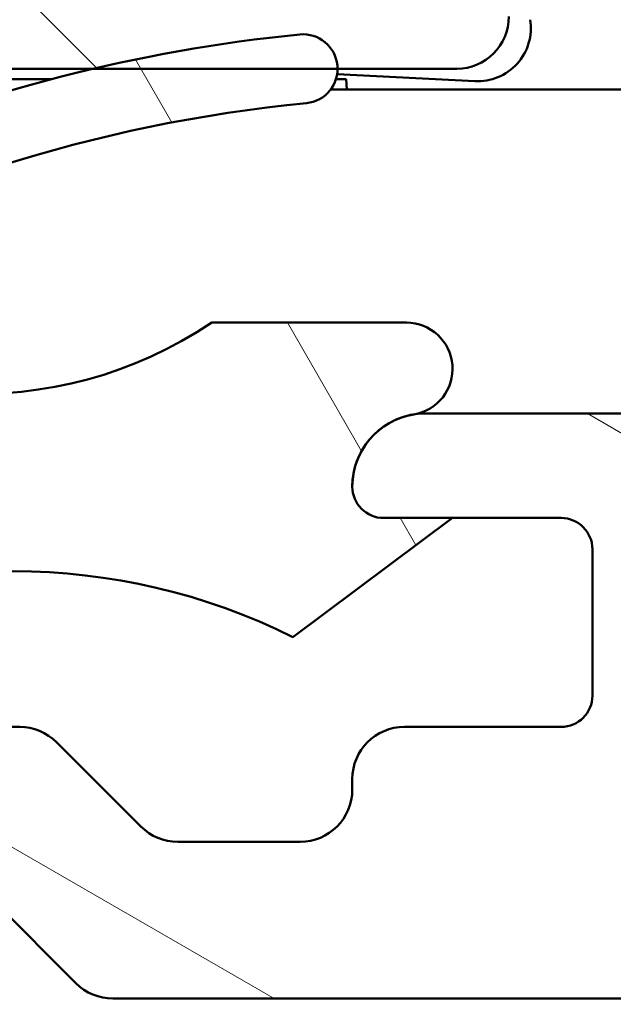
# Model space of a CAD drawing. Units: millimetres. Extents: x 13 to 821, y 10 to 287.
# Drawn here: x 702 to 705, y 44 to 49 of the extents above; entities that cross this region are included whole.
import ezdxf

# ---------------------------------------------------------------- set-up
doc = ezdxf.new("R2010")
doc.units = ezdxf.units.MM
for name, color, linetype, lineweight in [('Dimension (ISO)', 3, 'Continuous', 25), ('Hatch (ISO)', 8, 'Continuous', 18), ('Visible (ISO)', 7, 'Continuous', 50)]:
    doc.layers.add(name, color=color, linetype=linetype, lineweight=lineweight)
doc.styles.add('Note Text (ISO)', font='tahoma.ttf')
doc.dimstyles.new('Default (ISO)', dxfattribs={"dimtxt": 3.5, "dimasz": 2.5, "dimexe": 3.175, "dimexo": 0, "dimgap": 0.762, "dimtad": 1, "dimrnd": 1e-08, "dimtxsty": 'Note Text (ISO)', "dimcen": 0.09, "dimdle": 10, "dimclrd": 256, "dimclre": 256, "dimclrt": 256, "dimazin": 2, "dimtfac": 1.001485705375671, "dimtmove": 0, "dimatfit": 3, "dimfxl": 1, "dimtolj": 1, "dimtzin": 0, "dimlwd": -1, "dimlwe": -1, "dimarcsym": 0})

# ---------------------------------------------------------------- blocks, each defined once
blk = doc.blocks.new('*D42')
at = {"layer": 'Defpoints', "color": 0, "transparency": 16777216}
for p in [(747.4046008512771, 49.96890619932311), (689.4046008512777, 46.67032812688758), (747.4046008512771, 22.13610629799875)]:
    blk.add_point(p, dxfattribs=at)
at = {"layer": 'Dimension (ISO)', "transparency": 16777216}
for p, q in [((747.4046008512771, 49.96890619932311), (747.4046008512771, 18.96110629799875)), ((689.4046008512777, 46.67032812688758), (689.4046008512777, 18.96110629799875)), ((691.9046008512777, 22.13610629799875), (744.9046008512771, 22.13610629799875))]:
    blk.add_line(p, q, dxfattribs=at)
for points in [[(691.9046008512777, 22.55277296466542), (691.9046008512777, 21.71943963133208), (689.4046008512777, 22.13610629799875)], [(744.9046008512771, 22.55277296466542), (744.9046008512771, 21.71943963133208), (747.4046008512771, 22.13610629799875)]]:
    blk.add_solid(points, dxfattribs=at)
at = {"layer": 'Dimension (ISO)', "transparency": 16777216, "insert": (714.8070521608812, 26.53678997832112), "char_height": 3.5, "attachment_point": 1, "style": 'Note Text (ISO)'}
blk.add_mtext('\\A1;116', dxfattribs=at)

msp = doc.modelspace()

# ---------------------------------------------------------------- hatches: boundary and pattern name
at = {"layer": 'Hatch (ISO)'}
h = msp.add_hatch(dxfattribs=at)
h.set_pattern_fill('ANSI31', color=256, scale=25.4, angle=90.00021045915, style=0)
h.set_pattern_definition([(135.00021045915, (620.5727460372877, 4.840562741748045e-07), (-2.245055783671479, -2.245072276832807), [])])
edge = h.paths.add_edge_path()
edge.add_ellipse((689.5796008512776, 63.03177416496719), major_axis=(-4.428239984259918e-17, 0.1749999999999999), ratio=1, start_angle=270, end_angle=450)
edge.add_line((689.4046008512777, 63.03177416496719), (689.4046008512777, 62.2817741649672))
edge.add_ellipse((689.6546008512777, 62.2817741649672), major_axis=(6.326057120371312e-17, -0.2499999999999999), ratio=1, start_angle=270, end_angle=366.7033764282872)
edge.add_line((689.6837831673364, 62.03348322185923), (691.01277769069, 62.18968359604692))
edge.add_ellipse((691.3046008512777, 59.70677416496719), major_axis=(2.482909431079716, 0.2918231605877167), ratio=1, start_angle=353.29662357171344, end_angle=450.0000000000002, ccw=False)
edge.add_line((693.8046008512777, 59.7067741649672), (693.8046008512777, 55.42680163728732))
edge.add_ellipse((693.5546008512777, 55.42680163728732), major_axis=(-2.1571854780466e-15, -0.2500000000000008), ratio=1, start_angle=338.96277874396475, end_angle=450.0000000000005, ccw=False)
edge.add_ellipse((692.8546008512777, 53.60677416496719), major_axis=(-1.586690616894471, 0.6102564102564108), ratio=1, start_angle=269.9999999999999, end_angle=334.5967581393984)
edge.add_ellipse((691.9415328161249, 54.56694694274329), major_axis=(-0.2717470125781429, -0.2584154816470064), ratio=1, start_angle=270.0000000000039, end_angle=376.4404631166357)
edge.add_line((691.7540328161249, 54.24218741632414), (691.8381732837648, 54.19360889468249))
edge.add_ellipse((691.963173283765, 54.41011524562857), major_axis=(0.2165063509460865, -0.1250000000000454), ratio=1, start_angle=270.000000000004, end_angle=347.9753008194497)
edge.add_ellipse((692.8546008512775, 53.60677416496735), major_axis=(0.6359783555234408, 0.7057134909474851), ratio=1, start_angle=83.18165399580681, end_angle=89.99999999999852, ccw=False)
edge.add_line((692.2293830514122, 54.32203824398375), (692.3597484706405, 54.2871069351806))
edge.add_ellipse((692.3921008512783, 54.40784766346673), major_axis=(0.1207407282861328, -0.03235238063781506), ratio=1, start_angle=269.9999999999886, end_angle=360.000000000006)
edge.add_line((692.5128415795645, 54.37549528282893), (692.5477728883676, 54.50586070205716))
edge.add_ellipse((692.8546008512777, 53.60677416496719), major_axis=(0.8990865370899725, 0.3068279629101004), ratio=1, start_angle=352.3139096304842, end_angle=450.0000000000002, ccw=False)
edge.add_line((693.7866466140532, 53.79059662304061), (693.6912125036282, 53.6951625126155))
edge.add_ellipse((693.7796008512764, 53.60677416496719), major_axis=(-0.08838834764831822, -0.0883883476483183), ratio=1, start_angle=269.9999999999856, end_angle=359.9999999999957)
edge.add_line((693.6912125036281, 53.51838581731887), (693.7866466140532, 53.42295170689378))
edge.add_ellipse((692.8546008512777, 53.60677416496719), major_axis=(-0.1838224580734102, -0.9320457627755463), ratio=1, start_angle=352.31390963048347, end_angle=450.0000000000002, ccw=False)
edge.add_line((692.5477728883676, 52.70768762787722), (692.5128415795645, 52.83805304710546))
edge.add_ellipse((692.3921008512783, 52.80570066646764), major_axis=(-0.03235238063781237, 0.1207407282861328), ratio=1, start_angle=270.0000000000086, end_angle=359.9999999999997)
edge.add_line((692.3597484706405, 52.92644139475378), (692.2293830514122, 52.89151008595063))
edge.add_ellipse((692.8546008512778, 53.60677416496736), major_axis=(-0.7152640790167288, 0.625217799865607), ratio=1, start_angle=83.18165399580892, end_angle=90.00000000000011, ccw=False)
edge.add_ellipse((691.963173283765, 52.8034330843058), major_axis=(-0.1673627251377908, 0.1857140765651677), ratio=1, start_angle=270.0000000000029, end_angle=347.9753008194342)
edge.add_line((691.838173283765, 53.01993943525191), (691.754032816125, 52.97136091361027))
edge.add_ellipse((691.9415328161249, 52.64660138719108), major_axis=(-0.3247595264191782, -0.1874999999999761), ratio=1, start_angle=269.9999999999992, end_angle=376.4404631166432)
edge.add_ellipse((692.8546008512777, 53.60677416496719), major_axis=(1.231919790354249, -1.171483516799762), ratio=1, start_angle=270.0000000000003, end_angle=334.596758139398)
edge.add_ellipse((693.5546008512777, 51.78674669264706), major_axis=(0.2333368554256577, 0.0897435897435895), ratio=1, start_angle=338.96277874396526, end_angle=450.00000000000085, ccw=False)
edge.add_line((693.8046008512777, 51.78674669264707), (693.8046008512777, 46.89524572517161))
edge.add_ellipse((693.5546008512777, 46.89524572517161), major_axis=(6.183720835162912e-16, -0.2499999999999991), ratio=1, start_angle=355.6676860168108, end_angle=449.99999999999983, ccw=False)
edge.add_line((693.5357155730953, 46.64596005316461), (690.3857155730954, 46.88459641680098))
edge.add_ellipse((690.4046008512777, 47.13388208880797), major_axis=(-0.2492856720069875, 0.01888527818234697), ratio=1, start_angle=4.332313983188385, end_angle=89.99999999999221, ccw=False)
edge.add_line((690.1546008512777, 47.13388208880797), (690.1546008512777, 47.70677416496719))
edge.add_ellipse((689.9046008512777, 47.70677416496719), major_axis=(1.046962453421445e-15, 0.2499999999999995), ratio=1, start_angle=270.0000000000002, end_angle=360.0000000000013)
edge.add_line((689.9046008512777, 47.95677416496719), (689.6546008512777, 47.95677416496719))
edge.add_ellipse((689.6546008512777, 47.70677416496719), major_axis=(-0.2500000000000002, -1.326495102427855e-16), ratio=1, start_angle=269.9999999999918, end_angle=359.9999999999999)
edge.add_line((689.4046008512777, 47.70677416496719), (689.4046008512777, 46.67032812688758))
edge.add_ellipse((689.9046008512777, 46.67032812688758), major_axis=(6.816326547200049e-16, -0.5000000000000003), ratio=1, start_angle=269.9999999999999, end_angle=355.6676860168114)
edge.add_line((689.866830294913, 46.1717567828736), (695.5423714076425, 45.74179154706079))
edge.add_ellipse((695.5046008512777, 45.2432202030468), major_axis=(0.4985713440139762, -0.03777055636469453), ratio=1, start_angle=4.332313983188385, end_angle=89.9999999999963, ccw=False)
edge.add_line((696.0046008512777, 45.2432202030468), (696.0046008512777, 44.70677416496719))
edge.add_ellipse((695.5046008512777, 44.70677416496719), major_axis=(-1.816369150686597e-15, -0.5000000000000016), ratio=1, start_angle=6.821210263296962e-13, end_angle=90.00000000000023, ccw=False)
edge.add_line((695.5046008512777, 44.20677416496719), (692.43761355317, 44.20677416496719))
edge.add_ellipse((692.43761355317, 43.9567741649672), major_axis=(-0.2499999999999913, 1.046962453421446e-15), ratio=1, start_angle=270.0000000000002, end_angle=285.0000000000003)
edge.add_line((692.3729087918944, 44.19825562153946), (691.4398960900021, 43.94825562153946))
edge.add_ellipse((691.5046008512777, 43.7067741649672), major_axis=(-0.241481456572267, -0.06470476127563024), ratio=1, start_angle=270.0000000000026, end_angle=435.0000000000031)
edge.add_line((691.5046008512777, 43.4567741649672), (696.5046008512777, 43.45677416496719))
edge.add_ellipse((696.5046008512777, 43.7067741649672), major_axis=(0.2500000000000019, 1.17348359582887e-15), ratio=1, start_angle=269.9999999999997, end_angle=359.9999999999997)
edge.add_line((696.7546008512777, 43.7067741649672), (696.7546008512777, 48.10677416496719))
edge.add_ellipse((697.0046008512777, 48.10677416496719), major_axis=(1.046962453421443e-15, 0.2500000000000024), ratio=1, start_angle=1.3073986337985843e-12, end_angle=90.00000000000028, ccw=False)
edge.add_line((697.0046008512777, 48.35677416496719), (702.4141357978988, 48.35677416496718))
edge.add_line((702.4141357978988, 48.35677416496718), (703.5839018922402, 48.35677416496718))
edge.add_line((703.5839018922402, 48.35677416496718), (704.1546008512777, 48.35677416496719))
edge.add_ellipse((704.1546008512777, 48.60677416496719), major_axis=(0.249999999999998, 6.32605712037127e-17), ratio=1, start_angle=270, end_angle=360)
edge.add_line((704.4046008512777, 48.60677416496719), (704.4046008512777, 49.69247703146752))
edge.add_ellipse((704.1546008512777, 49.69247703146751), major_axis=(1.046962453421443e-15, 0.2499999999999991), ratio=1, start_angle=270.0000000000023, end_angle=344.9999999999997)
edge.add_line((704.2193056125533, 49.93395848803978), (703.593423708043, 50.10166303891055))
edge.add_ellipse((703.5546008512777, 49.9567741649672), major_axis=(-0.1448888739433596, 0.03882285676537919), ratio=1, start_angle=269.9999999999949, end_angle=374.9999999999971)
edge.add_line((703.4046008512777, 49.95677416496721), (703.4046008512777, 49.35677416496719))
edge.add_ellipse((703.1546008512777, 49.35677416496719), major_axis=(-1.046962453421444e-15, -0.2499999999999969), ratio=1, start_angle=2.8421709430404007e-13, end_angle=90.00000000000028, ccw=False)
edge.add_line((703.1546008512777, 49.1067741649672), (702.1546008512777, 49.10677416496719))
edge.add_ellipse((702.1546008512777, 49.35677416496719), major_axis=(-0.249999999999998, -2.283706620454026e-15), ratio=1, start_angle=0, end_angle=89.99999999999949, ccw=False)
edge.add_line((701.9046008512777, 49.35677416496719), (701.9046008512777, 53.30677416496719))
edge.add_ellipse((701.7546008512777, 53.30677416496721), major_axis=(8.843827854279031e-15, 0.1499999999999768), ratio=1, start_angle=269.9999999999966, end_angle=300.0000000000059)
edge.add_line((701.8845046618453, 53.3817741649672), (701.7546008512776, 53.60677416496719))
edge.add_line((701.7546008512777, 53.60677416496719), (701.8845046618453, 53.83177416496719))
edge.add_ellipse((701.7546008512777, 53.90677416496719), major_axis=(0.07499999999999621, 0.1299038105676643), ratio=1, start_angle=270.0000000000007, end_angle=300.0000000000024)
edge.add_line((701.9046008512777, 53.9067741649672), (701.9046008512777, 57.8567741649672))
edge.add_ellipse((702.1546008512777, 57.8567741649672), major_axis=(-6.326057120371291e-17, 0.2499999999999991), ratio=1, start_angle=0, end_angle=90, ccw=False)
edge.add_line((702.1546008512777, 58.10677416496719), (703.1546008512777, 58.10677416496719))
edge.add_ellipse((703.1546008512777, 57.8567741649672), major_axis=(0.2499999999999991, 6.326057120371298e-17), ratio=1, start_angle=0, end_angle=90, ccw=False)
edge.add_line((703.4046008512777, 57.8567741649672), (703.4046008512777, 57.2567741649672))
edge.add_ellipse((703.5546008512777, 57.2567741649672), major_axis=(2.258402391972542e-15, -0.1500000000000034), ratio=1, start_angle=269.9999999999991, end_angle=374.9999999999939)
edge.add_line((703.593423708043, 57.11188529102383), (704.2193056125533, 57.27958984189461))
edge.add_ellipse((704.1546008512777, 57.52107129846688), major_axis=(0.2414814565722657, 0.06470476127562473), ratio=1, start_angle=270.0000000000031, end_angle=345.0000000000052)
edge.add_line((704.4046008512777, 57.52107129846689), (704.4046008512777, 60.10677416496719))
edge.add_ellipse((706.4046008512777, 60.10677416496719), major_axis=(-5.06084569629706e-16, 2.000000000000004), ratio=1, start_angle=1.1368683772161603e-13, end_angle=90, ccw=False)
edge.add_line((706.4046008512777, 62.10677416496719), (710.1546008512779, 62.10677416496718))
edge.add_ellipse((710.1546008512779, 62.35677416496719), major_axis=(0.2499999999999969, 6.326057120371242e-17), ratio=1, start_angle=269.9999999999919, end_angle=360)
edge.add_line((710.4046008512779, 62.35677416496719), (710.4046008512777, 63.0317741649672))
edge.add_ellipse((710.2296008512777, 63.03177416496719), major_axis=(-2.264728449092912e-15, 0.1749999999999963), ratio=1, start_angle=270.0000000000021, end_angle=449.9999999999993)
edge.add_line((710.0546008512777, 63.03177416496719), (710.0546008512777, 63.0067741649672))
edge.add_ellipse((709.9046008512779, 63.0067741649672), major_axis=(3.795634272222707e-17, -0.1499999999999968), ratio=1, start_angle=0, end_angle=90, ccw=False)
edge.add_line((709.9046008512779, 62.8567741649672), (706.4046008512777, 62.85677416496719))
edge.add_ellipse((706.4046008512777, 60.10677416496721), major_axis=(-2.749999999999992, 3.745025815259782e-15), ratio=1, start_angle=270.0000000000001, end_angle=305.1149156694114)
edge.add_ellipse((704.6789461928944, 62.56077416496719), major_axis=(-0.2044999999999963, -0.1438045548652745), ratio=1, start_angle=4.3792764485485804, end_angle=89.99999999999619, ccw=False)
edge.add_ellipse((703.5214126080684, 61.60677416496718), major_axis=(-0.7950000000000195, 0.9646113206882888), ratio=1, start_angle=269.9999999999996, end_angle=320.5058078820374)
edge.add_line((703.5214126080684, 62.85677416496719), (694.5376253719505, 62.85677416496719))
edge.add_ellipse((694.5376253719506, 61.6067741649672), major_axis=(-1.249999999999996, 3.014366217856904e-15), ratio=1, start_angle=270.0000000000018, end_angle=325.430881874543)
edge.add_ellipse((693.3024619050362, 62.45787416496719), major_axis=(-0.1418499999999988, -0.2058605778190676), ratio=1, start_angle=358.58179840098626, end_angle=450.0000000000012, ccw=False)
edge.add_ellipse((691.3046008512777, 59.70677416496719), major_axis=(-2.548813235280332, 1.850959505678026), ratio=1, start_angle=270.0000000000006, end_angle=305.9873197244686)
edge.add_line((691.3046008512777, 62.85677416496719), (689.9046008512777, 62.85677416496719))
edge.add_ellipse((689.9046008512777, 63.0067741649672), major_axis=(-0.1500000000000012, -1.767342208003729e-16), ratio=1, start_angle=0, end_angle=89.99999999999989, ccw=False)
edge.add_line((689.7546008512777, 63.0067741649672), (689.7546008512777, 63.03177416496719))
edge = h.paths.add_edge_path(flags=0)
edge.add_ellipse((706.4046008512777, 60.10677416496721), major_axis=(-1.269230769230764, -2.43958054887266), ratio=1, start_angle=270, end_angle=297.4864262503812)
edge.add_line((703.6546008512777, 60.10677416496721), (703.6546008512777, 59.10677416496719))
edge.add_ellipse((703.4046008512777, 59.10677416496719), major_axis=(6.326057120371234e-17, -0.2499999999999969), ratio=1, start_angle=0, end_angle=90, ccw=False)
edge.add_line((703.4046008512777, 58.85677416496719), (694.8046008512777, 58.85677416496719))
edge.add_ellipse((694.8046008512777, 59.10677416496719), major_axis=(-0.2499999999999991, -1.173483595828869e-15), ratio=1, start_angle=0, end_angle=89.99999999999977, ccw=False)
edge.add_line((694.5546008512777, 59.10677416496719), (694.5546008512777, 59.70677416496719))
edge.add_ellipse((691.3046008512777, 59.7067741649672), major_axis=(1.472073491910393e-14, 3.249999999999972), ratio=1, start_angle=269.9999999999999, end_angle=300.4420520373776)
edge.add_ellipse((694.5376334833431, 61.6067741649672), major_axis=(-0.2533333333333366, 0.4310710176087244), ratio=1, start_angle=329.5579479626235, end_angle=449.99999999999807, ccw=False)
edge.add_line((694.5376334833431, 62.10677416496719), (703.52146020261, 62.10677416496719))
edge.add_ellipse((703.52146020261, 61.6067741649672), major_axis=(0.5000000000000004, 2.346967191657739e-15), ratio=1, start_angle=332.51357374961736, end_angle=449.9999999999998, ccw=False)
edge = h.paths.add_edge_path(flags=0)
edge.add_ellipse((700.9046008512777, 49.35677416496719), major_axis=(2.283706620454024e-15, -0.2499999999999925), ratio=1, start_angle=5.088887490341627e-13, end_angle=89.99999999999947)
edge.add_line((701.1546008512777, 49.35677416496719), (701.1546008512777, 52.17376146307497))
edge.add_ellipse((700.9046008512777, 52.17376146307497), major_axis=(0.2165063509461075, -0.1249999999999995), ratio=1, start_angle=30.00000000000017, end_angle=89.99999999999324)
edge.add_ellipse((701.1546008512777, 52.60677416496718), major_axis=(-2.157185478046601e-15, -0.2499999999999969), ratio=1, start_angle=269.99999999999847, end_angle=330.00000000000176, ccw=False)
edge.add_line((700.9046008512777, 52.60677416496719), (700.9046008512777, 54.60677416496719))
edge.add_ellipse((701.1546008512777, 54.60677416496719), major_axis=(-0.2165063509461062, -0.1249999999999974), ratio=1, start_angle=269.99999999999966, end_angle=330.0000000000001, ccw=False)
edge.add_ellipse((700.9046008512777, 55.0397868668594), major_axis=(2.283706620454025e-15, -0.2499999999999947), ratio=1, start_angle=29.99999999999732, end_angle=90.00000000000152)
edge.add_line((701.1546008512777, 55.03978686685942), (701.1546008512777, 57.8567741649672))
edge.add_ellipse((700.9046008512777, 57.8567741649672), major_axis=(0.2499999999999991, 6.326057120371298e-17), ratio=1, start_angle=0, end_angle=89.99999999999999)
edge.add_line((700.9046008512777, 58.10677416496719), (694.8046008512777, 58.10677416496719))
edge.add_ellipse((694.8046008512777, 57.8567741649672), major_axis=(-6.326057120371262e-17, 0.249999999999998), ratio=1, start_angle=0, end_angle=90.00000000000203)
edge.add_line((694.5546008512777, 57.85677416496719), (694.5546008512777, 46.80054875547464))
edge.add_ellipse((694.8046008512777, 46.80054875547464), major_axis=(-0.249285672006988, 0.01888527818235003), ratio=1, start_angle=4.332313983189089, end_angle=90.00000000000101)
edge.add_line((694.7857155730953, 46.55126308346765), (695.7357155730954, 46.47929338649796))
edge.add_ellipse((695.7546008512777, 46.72857905850495), major_axis=(6.326057120371319e-17, -0.2500000000000002), ratio=1, start_angle=355.6676860168109, end_angle=450)
edge.add_line((696.0046008512777, 46.72857905850495), (696.0046008512777, 48.10677416496719))
edge.add_ellipse((697.0046008512777, 48.10677416496719), major_axis=(-0.9999999999999998, -1.363265309440009e-15), ratio=1, start_angle=269.9999999999999, end_angle=359.9999999999999, ccw=False)
edge.add_line((697.0046008512777, 49.10677416496719), (700.9046008512777, 49.1067741649672))
h = msp.add_hatch(dxfattribs=at)
h.set_pattern_fill('ANSI31', color=256, scale=25.4, angle=105.00024553567, style=0)
h.set_pattern_definition([(150.00024553567, (620.5727460372877, 4.840562741748045e-07), (-1.587488216702059, -2.749637460072167), [])])
edge = h.paths.add_edge_path()
edge.add_line((701.9278241559813, 44.38355086026387), (702.3313775465746, 43.97999746967059))
edge.add_ellipse((702.5081542418712, 44.15677416496722), major_axis=(0.1767766952966354, -0.1767766952966359), ratio=1, start_angle=269.9999999999994, end_angle=314.999999999999)
edge.add_line((702.5081542418712, 43.90677416496723), (742.0046008512779, 43.90677416496724))
edge.add_ellipse((742.0046008512779, 44.05677416496722), major_axis=(0.1499999999999899, -8.811875413874305e-15), ratio=1, start_angle=270.0000000000034, end_angle=360.0000000000135)
edge.add_line((742.1546008512779, 44.05677416496725), (742.1546008512779, 44.59464213061124))
edge.add_ellipse((742.3046008512779, 44.59464213061126), major_axis=(-1.39476965909414e-14, 0.149999999999979), ratio=1, start_angle=44.999999999994714, end_angle=90.00000000000148, ccw=False)
edge.add_line((742.1985348341, 44.70070814778923), (747.360666868456, 49.86284018214521))
edge.add_ellipse((747.2546008512779, 49.96890619932316), major_axis=(0.106066017177967, 0.106066017177966), ratio=1, start_angle=270.0000000000039, end_angle=315.0000000000037)
edge.add_line((747.404600851278, 49.96890619932317), (747.404600851278, 50.5067741649672))
edge.add_ellipse((747.2546008512779, 50.5067741649672), major_axis=(8.811875413874305e-15, 0.1499999999999879), ratio=1, start_angle=270.0000000000034, end_angle=360.0000000000135)
edge.add_line((747.2546008512779, 50.65677416496718), (746.1546008512779, 50.65677416496708))
edge.add_line((746.1546008512779, 50.65677416496708), (746.1546008512779, 50.50677416496708))
edge.add_line((746.1546008512779, 50.50677416496708), (744.9046008512779, 50.50677416496708))
edge.add_line((744.9046008512779, 50.50677416496708), (744.9046008512779, 50.65677416496709))
edge.add_line((744.9046008512779, 50.65677416496709), (743.6546008512779, 50.65677416496712))
edge.add_line((743.6546008512779, 50.65677416496713), (743.6546008512779, 50.50677416496709))
edge.add_line((743.6546008512779, 50.50677416496708), (742.1546008512779, 50.50677416496708))
edge.add_line((742.1546008512779, 50.50677416496708), (742.1546008512779, 52.71828593347072))
edge.add_ellipse((741.6546008512779, 52.7182859334707), major_axis=(-1.466592859721689e-14, 0.500000000000016), ratio=1, start_angle=270.0000000000003, end_angle=352.4999999999964)
edge.add_line((741.7198639473879, 53.21400836415762), (739.3393377551679, 53.52741058293559))
edge.add_ellipse((739.4046008512779, 54.02313301362251), major_axis=(-0.4957224306869069, 0.06526309611002622), ratio=1, start_angle=7.500000000000114, end_angle=90.00000000000199, ccw=False)
edge.add_line((738.9046008512779, 54.02313301362251), (738.9046008512779, 54.1731330136288))
edge.add_line((738.9046008512779, 54.1731330136288), (738.9046008512779, 54.65677416496722))
edge.add_ellipse((739.404600851278, 54.6567741649672), major_axis=(4.207862821410783e-15, 0.5000000000000027), ratio=1, start_angle=3.979039320256561e-13, end_angle=89.99999999999852, ccw=False)
edge.add_line((739.404600851278, 55.15677416496721), (740.081917087358, 55.15677416496723))
edge.add_line((740.0819170873579, 55.15677416496723), (740.370000100805, 54.90466475183342))
edge.add_line((740.3700001008051, 54.90466475183342), (740.6126541234472, 55.02401308778997))
edge.add_line((740.6126541234471, 55.02401308778997), (740.8161502884232, 54.84592796533439))
edge.add_line((740.8161502884233, 54.8459279653344), (741.0588043110654, 54.96527630129096))
edge.add_line((741.0588043110654, 54.96527630129096), (741.2623004760414, 54.78719117883538))
edge.add_line((741.2623004760414, 54.78719117883538), (741.5049544986836, 54.90653951479193))
edge.add_line((741.5049544986836, 54.90653951479192), (741.7084506636596, 54.72845439233635))
edge.add_line((741.7084506636596, 54.72845439233635), (742.1546008512778, 54.94789144060434))
edge.add_line((742.1546008512779, 54.94789144060434), (742.1546008512779, 55.19127625743244))
edge.add_line((742.1546008512779, 55.19127625743244), (742.1546008512779, 55.55677416497345))
edge.add_line((742.1546008512779, 55.55677416497345), (742.1546008512779, 55.6567741649672))
edge.add_ellipse((741.9046008512779, 55.65677416496722), major_axis=(1.320616165695696e-14, 0.2500000000000036), ratio=1, start_angle=269.999999999999, end_angle=360.000000000003)
edge.add_line((741.9046008512779, 55.90677416496722), (740.154600851278, 55.90677416496722))
edge.add_ellipse((740.154600851278, 57.15677416496722), major_axis=(-1.250000000000002, -5.825731927246053e-16), ratio=1, start_angle=0, end_angle=89.9999999999992, ccw=False)
edge.add_line((738.904600851278, 57.15677416496722), (738.904600851278, 60.0817741649672))
edge.add_ellipse((738.404600851278, 60.08177416496721), major_axis=(-2.33029277089843e-16, 0.5000000000000027), ratio=1, start_angle=270, end_angle=359.9999999999999)
edge.add_line((738.404600851278, 60.58177416496721), (737.9940585656882, 60.58177416496722))
edge.add_ellipse((737.9940585656881, 60.83177416496723), major_axis=(-0.2500000000000036, -1.165146385449225e-16), ratio=1, start_angle=20.000000000000114, end_angle=90, ccw=False)
edge.add_line((737.7591354104916, 60.74626912913581), (737.5455547443958, 61.33307718646608))
edge.add_ellipse((737.4046008512779, 61.28177416496722), major_axis=(-0.05130302149884978, 0.1409538931178834), ratio=1, start_angle=270, end_angle=410.0000000000032)
edge.add_line((737.26364695816, 61.33307718646607), (737.0500662920642, 60.74626912913581))
edge.add_ellipse((736.8151431368678, 60.83177416496723), major_axis=(-0.08550503583141901, -0.2349231551964782), ratio=1, start_angle=19.999999999999773, end_angle=90, ccw=False)
edge.add_line((736.8151431368678, 60.58177416496722), (723.9238396668205, 60.58177416496722))
edge.add_ellipse((723.9238396668205, 61.08177416496722), major_axis=(-0.5000000000000049, -2.33029277089844e-16), ratio=1, start_angle=45.00000000000068, end_angle=90.00000000000409, ccw=False)
edge.add_line((723.5702862762272, 60.72822077437394), (722.910666868456, 61.38784018214521))
edge.add_ellipse((722.804600851278, 61.28177416496722), major_axis=(-0.1060660171779838, 0.1060660171779748), ratio=1, start_angle=269.9999999999915, end_angle=405.000000000001)
edge.add_line((722.654600851278, 61.28177416496722), (722.654600851278, 60.93177416496722))
edge.add_ellipse((722.5046008512779, 60.93177416496722), major_axis=(6.990878312695309e-17, -0.1500000000000012), ratio=1, start_angle=300.0000000000009, end_angle=450, ccw=False)
edge.add_ellipse((722.2447932301426, 60.78177416496722), major_axis=(-0.07500000000000068, 0.1299038105676686), ratio=1, start_angle=270.0000000000007, end_angle=330.0000000000003)
edge.add_line((722.2447932301426, 60.93177416496722), (715.3350103678899, 60.93177416496722))
edge.add_ellipse((715.33501036789, 59.68177416496724), major_axis=(-1.249999999999989, 6.078764955026342e-15), ratio=1, start_angle=270.0000000000003, end_angle=308.0000000000011)
edge.add_line((714.565433523733, 60.66678760697562), (712.3589908789786, 58.94292568291762))
edge.add_ellipse((712.5129062478101, 58.74592299451592), major_axis=(-0.197002688401695, -0.1539153688314278), ratio=1, start_angle=270.000000000001, end_angle=296.8956959985647)
edge.add_ellipse((711.154600851278, 59.38232416496724), major_axis=(-0.5303343087094164, -1.13192116377675), ratio=1, start_angle=25.104304001435708, end_angle=89.99999999999869, ccw=False)
edge.add_line((711.154600851278, 58.13232416496724), (710.504600851278, 58.13232416496724))
edge.add_ellipse((710.5046008512779, 57.88232416496722), major_axis=(-0.2500000000000013, -4.557406737045548e-15), ratio=1, start_angle=269.999999999999, end_angle=359.9999999999989)
edge.add_line((710.2546008512779, 57.88232416496722), (710.2546008512779, 57.63232416496723))
edge.add_ellipse((710.5046008512779, 57.63232416496722), major_axis=(-4.324377459955708e-15, -0.2499999999999947), ratio=1, start_angle=269.999999999999, end_angle=360.0000000000015)
edge.add_line((710.5046008512779, 57.38232416496723), (711.104600851278, 57.38232416496723))
edge.add_ellipse((711.104600851278, 57.13232416496723), major_axis=(0.2499999999999991, 1.165146385449204e-16), ratio=1, start_angle=0, end_angle=90.00000000000807, ccw=False)
edge.add_line((711.354600851278, 57.13232416496723), (711.354600851278, 56.88232416496723))
edge.add_ellipse((711.604600851278, 56.88232416496724), major_axis=(4.557406737045549e-15, -0.2500000000000058), ratio=1, start_angle=270.000000000001, end_angle=359.9999999999979)
edge.add_line((711.604600851278, 56.63232416496723), (712.5046008512779, 56.63232416496722))
edge.add_ellipse((712.5046008512779, 56.88232416496723), major_axis=(0.2499999999999991, 1.165146385449204e-16), ratio=1, start_angle=270, end_angle=359.9999999999999)
edge.add_line((712.7546008512779, 56.88232416496723), (712.7546008512779, 57.25677416496703))
edge.add_line((712.7546008512779, 57.25677416496703), (712.7546008512779, 57.38232416496723))
edge.add_ellipse((712.5046008512779, 57.38232416496723), major_axis=(2.103931410705393e-15, 0.2499999999999991), ratio=1, start_angle=270.0000000000005, end_angle=348.8102394485662)
edge.add_ellipse((712.5822244671068, 57.77472010565171), major_axis=(-0.1471484777566779, 0.02910885593582208), ratio=1, start_angle=322.7962560093242, end_angle=449.99999999999267, ccw=False)
edge.add_ellipse((711.1546008512779, 59.38232416496731), major_axis=(1.495445636572658, 1.328021968212989), ratio=1, start_angle=270.0000000000003, end_angle=292.5924095687742)
edge.add_ellipse((713.1802993718424, 58.40301547829927), major_axis=(0.108812076296436, 0.2250776133960386), ratio=1, start_angle=37.30109497333302, end_angle=90.00000000000227, ccw=False)
edge.add_line((713.130457388238, 58.64799665445448), (714.5053909332564, 58.92773004574326))
edge.add_ellipse((714.7546008512779, 57.70282416496723), major_axis=(1.224905880776037, 0.2492099180214941), ratio=1, start_angle=348.4999999999993, end_angle=450.0000000000009, ccw=False)
edge.add_line((716.0046008512779, 57.70282416496722), (716.0046008512779, 48.33232416496722))
edge.add_ellipse((715.7546008512779, 48.33232416496722), major_axis=(6.716261508574987e-16, -0.2499999999999991), ratio=1, start_angle=0, end_angle=89.99999999999977, ccw=False)
edge.add_line((715.7546008512779, 48.08232416496721), (712.2546008512779, 48.08232416496723))
edge.add_ellipse((712.2546008512779, 48.33232416496723), major_axis=(-0.2499999999999997, -1.165146385449207e-16), ratio=1, start_angle=0, end_angle=90, ccw=False)
edge.add_line((712.0046008512779, 48.33232416496723), (712.0046008512779, 48.58232416496724))
edge.add_ellipse((712.2546008512779, 48.58232416496723), major_axis=(-6.716261508574987e-16, 0.2499999999999991), ratio=1, start_angle=0, end_angle=89.99999999999778, ccw=False)
edge.add_line((712.2546008512779, 48.83232416496722), (712.5046008512779, 48.83232416496723))
edge.add_ellipse((712.5046008512779, 49.08232416496723), major_axis=(0.2499999999999991, 1.165146385449204e-16), ratio=1, start_angle=270, end_angle=359.9999999999999)
edge.add_line((712.7546008512779, 49.08232416496723), (712.7546008512779, 49.20677416496699))
edge.add_line((712.7546008512779, 49.20677416496699), (712.7546008512779, 49.63232416496722))
edge.add_ellipse((712.504600851278, 49.63232416496723), major_axis=(3.214154435330551e-15, 0.2499999999999969), ratio=1, start_angle=269.9999999999987, end_angle=333.8703771447124)
edge.add_ellipse((712.504600851278, 49.63232416496722), major_axis=(-0.2244499999997874, 0.110100851495809), ratio=1, start_angle=270.0000000000011, end_angle=296.1296228552846)
edge.add_line((712.504600851278, 49.88232416496723), (711.604600851278, 49.88232416496723))
edge.add_ellipse((711.604600851278, 49.63232416496724), major_axis=(-0.2499999999999902, 2.103931410705397e-15), ratio=1, start_angle=270.0000000000005, end_angle=296.1296228552997)
edge.add_ellipse((711.604600851278, 49.63232416496722), major_axis=(-0.224449999999754, -0.1101008514958425), ratio=1, start_angle=269.9999999999995, end_angle=333.8703771447042)
edge.add_line((711.354600851278, 49.63232416496722), (711.354600851278, 49.38232416496722))
edge.add_ellipse((711.104600851278, 49.38232416496722), major_axis=(1.226737663170077e-15, -0.2499999999999991), ratio=1, start_angle=0, end_angle=89.99999999999972, ccw=False)
edge.add_line((711.104600851278, 49.13232416496722), (710.5046008512779, 49.13232416496723))
edge.add_ellipse((710.5046008512779, 48.88232416496723), major_axis=(-0.249999999999998, -1.165146385449199e-16), ratio=1, start_angle=270, end_angle=359.9999999999999)
edge.add_line((710.2546008512779, 48.88232416496723), (710.2546008512779, 47.48232416496724))
edge.add_ellipse((710.0046008512779, 47.48232416496724), major_axis=(-2.659042923017969e-15, -0.2500000000000036), ratio=1, start_angle=6.252776074688882e-13, end_angle=90.00000000000063, ccw=False)
edge.add_line((710.0046008512779, 47.23232416496724), (709.5432759858727, 47.23232416496725))
edge.add_ellipse((709.5432759858728, 46.73232416496725), major_axis=(-0.4999999999999954, 1.987416772160473e-15), ratio=1, start_angle=270.0000000000002, end_angle=330.0000000000007)
edge.add_line((709.1102632839805, 46.98232416496725), (707.8397751491153, 44.78177416496723))
edge.add_ellipse((707.6232687981692, 44.90677416496722), major_axis=(-0.1249999999999968, -0.2165063509461074), ratio=1, start_angle=29.999999999997613, end_angle=90.00000000000068, ccw=False)
edge.add_line((707.6232687981692, 44.65677416496723), (705.679600851278, 44.65677416496724))
edge.add_ellipse((705.679600851278, 44.90677416496722), major_axis=(-0.2500000000000005, -1.165146385449211e-16), ratio=1, start_angle=0, end_angle=90, ccw=False)
edge.add_line((705.429600851278, 44.90677416496722), (705.429600851278, 46.45677416496723))
edge.add_ellipse((705.179600851278, 46.45677416496723), major_axis=(-1.781849175482656e-15, 0.2500000000000013), ratio=1, start_angle=269.9999999999996, end_angle=359.9999999999986)
edge.add_line((705.179600851278, 46.70677416496723), (704.004600851278, 46.70677416496722))
edge.add_ellipse((704.0046008512779, 46.35677416496728), major_axis=(-0.3499999999999448, 4.83288311685034e-15), ratio=1, start_angle=270.0000000000008, end_angle=279.1840501764841)
edge.add_ellipse((704.0046008512779, 46.35677416496722), major_axis=(-0.345513256920669, -0.05586223493623496), ratio=1, start_angle=270.0000000000004, end_angle=350.8159498235178)
edge.add_ellipse((703.804600851278, 46.35677416496722), major_axis=(9.025760515958201e-16, -0.1500000000000007), ratio=1, start_angle=269.9999999999996, end_angle=359.9999999999997)
edge.add_line((703.804600851278, 46.20677416496722), (704.1346008512755, 46.20677416496721))
edge.add_line((704.1346008512755, 46.20677416496721), (704.6546008512779, 46.20677416496722))
edge.add_ellipse((704.654600851278, 46.05677416496722), major_axis=(0.1499999999999996, 6.990878312695232e-17), ratio=1, start_angle=0, end_angle=89.99999999998641, ccw=False)
edge.add_line((704.804600851278, 46.05677416496722), (704.804600851278, 45.35677416496722))
edge.add_ellipse((704.654600851278, 45.35677416496722), major_axis=(3.474645392832417e-16, -0.1500000000000001), ratio=1, start_angle=0, end_angle=89.99999999999989, ccw=False)
edge.add_line((704.654600851278, 45.20677416496723), (703.904600851278, 45.20677416496722))
edge.add_ellipse((703.904600851278, 44.95677416496722), major_axis=(-0.2500000000000011, -6.716261508574994e-16), ratio=1, start_angle=269.9999999999998, end_angle=359.9999999999999)
edge.add_line((703.654600851278, 44.95677416496722), (703.654600851278, 44.90677416496722))
edge.add_ellipse((703.404600851278, 44.90677416496722), major_axis=(1.16514638544921e-16, -0.2500000000000002), ratio=1, start_angle=0, end_angle=90, ccw=False)
edge.add_line((703.404600851278, 44.65677416496722), (702.8188144136511, 44.65677416496722))
edge.add_ellipse((702.818814413651, 44.90677416496722), major_axis=(-0.2499999999999999, -1.165146385449208e-16), ratio=1, start_angle=45, end_angle=90, ccw=False)
edge.add_line((702.6420377183545, 44.72999746967059), (702.2384843277612, 45.13355086026386))
edge.add_ellipse((702.0617076324645, 44.95677416496722), major_axis=(-0.1767766952966373, 0.1767766952966369), ratio=1, start_angle=269.9999999999977, end_angle=314.9999999999989)
edge.add_line((702.0617076324645, 45.20677416496723), (699.9296008512779, 45.20677416496722))
edge.add_ellipse((699.929600851278, 45.35677416496722), major_axis=(-0.1499999999999999, -6.990878312695245e-17), ratio=1, start_angle=0, end_angle=90, ccw=False)
edge.add_line((699.7796008512779, 45.35677416496722), (699.7796008512779, 45.63677416498142))
edge.add_line((699.779600851278, 45.63677416498142), (699.779600851278, 46.05677416496722))
edge.add_ellipse((699.929600851278, 46.05677416496722), major_axis=(-6.990878312695251e-17, 0.15), ratio=1, start_angle=0, end_angle=90, ccw=False)
edge.add_line((699.929600851278, 46.20677416496722), (700.2546008512779, 46.20677416496722))
edge.add_ellipse((700.2546008512779, 46.35677416496722), major_axis=(0.1500000000000004, 2.086866612050973e-16), ratio=1, start_angle=269.9999999999864, end_angle=359.9999999999999)
edge.add_ellipse((700.054600851278, 46.35677416496722), major_axis=(4.000215848381447e-15, 0.3499999999999998), ratio=1, start_angle=270.0000000000007, end_angle=360.0000000000007)
edge.add_line((700.054600851278, 46.70677416496722), (699.404600851278, 46.70677416496722))
edge.add_ellipse((699.404600851278, 46.45677416496723), major_axis=(-0.2499999999999997, 1.610411176113684e-16), ratio=1, start_angle=270.0000000000001, end_angle=360.0000000000001)
edge.add_line((699.154600851278, 46.45677416496723), (699.154600851278, 44.70677416496721))
edge.add_ellipse((699.404600851278, 44.70677416496723), major_axis=(2.552925166230654e-16, -0.2499999999999999), ratio=1, start_angle=270.000000000004, end_angle=359.9999999999999)
edge.add_line((699.404600851278, 44.45677416496723), (701.7510474606847, 44.45677416496723))
edge.add_ellipse((701.7510474606847, 44.20677416496722), major_axis=(0.2500000000000018, -4.385968737676565e-16), ratio=1, start_angle=45.00000000000591, end_angle=90.00000000000011, ccw=False)
edge = h.paths.add_edge_path(flags=0)
edge.add_line((709.8319511204676, 46.48232416496725), (710.0046008512779, 46.48232416496725))
edge.add_ellipse((710.0046008512779, 47.48232416496724), major_axis=(0.9999999999999964, -1.754387495070631e-15), ratio=1, start_angle=270.0000000000001, end_angle=341.3370751150581)
edge.add_ellipse((711.1888727795107, 47.08232416496724), major_axis=(0.08000000000000107, 0.2368543856465411), ratio=1, start_angle=15.508072504838708, end_angle=90.00000000000023, ccw=False)
edge.add_line((711.2026314649522, 47.33194527500187), (711.2026314649522, 47.33232416496725))
edge.add_line((711.2026314649522, 47.33232416496725), (715.7546008512779, 47.33232416496723))
edge.add_ellipse((715.7546008512779, 47.08232416496722), major_axis=(0.2499999999999991, 1.165146385449204e-16), ratio=1, start_angle=0, end_angle=90.00000000000807, ccw=False)
edge.add_line((716.0046008512779, 47.08232416496722), (716.0046008512779, 44.90677416496721))
edge.add_ellipse((715.7546008512779, 44.90677416496722), major_axis=(-2.242709288783535e-15, -0.2500000000000036), ratio=1, start_angle=5.115907697472721e-13, end_angle=89.99999999999642, ccw=False)
edge.add_line((715.7546008512779, 44.65677416496722), (709.0666444711433, 44.65677416496723))
edge.add_ellipse((709.0666444711433, 44.90677416496723), major_axis=(-0.2499999999999998, -1.226737663170077e-15), ratio=1, start_angle=329.9999999999992, end_angle=450.00000000000784, ccw=False)
edge.add_line((708.8501381201971, 45.03177416496723), (709.6154447695214, 46.35732416496724))
edge.add_ellipse((709.8319511204676, 46.23232416496724), major_axis=(0.1249999999999967, 0.2165063509461064), ratio=1, start_angle=29.999999999999773, end_angle=89.99999999999818, ccw=False)
edge = h.paths.add_edge_path(flags=0)
edge.add_line((731.2383967909, 59.83177416496721), (737.6546008512779, 59.83177416496722))
edge.add_ellipse((737.654600851278, 59.33177416496721), major_axis=(0.5000000000000004, 2.330292770898419e-16), ratio=1, start_angle=0, end_angle=90, ccw=False)
edge.add_line((738.154600851278, 59.33177416496721), (738.154600851278, 54.02313301362248))
edge.add_ellipse((739.4046008512779, 54.0231330136225), major_axis=(2.803019241974913e-15, -1.249999999999991), ratio=1, start_angle=270.0000000000003, end_angle=352.4999999999997)
edge.add_line((739.2414431110029, 52.78382693690524), (740.9698639473879, 52.55627601691305))
edge.add_ellipse((740.9046008512779, 52.06055358622616), major_axis=(0.4957224306868998, -0.0652630961100263), ratio=1, start_angle=7.4999999999990905, end_angle=89.99999999999977, ccw=False)
edge.add_line((741.4046008512779, 52.06055358622616), (741.4046008512779, 50.2567741649671))
edge.add_ellipse((741.9046008512779, 50.25677416496712), major_axis=(9.114813474091097e-15, -0.5000000000000071), ratio=1, start_angle=270.000000000001, end_angle=359.9999999999989)
edge.add_line((741.9046008512779, 49.75677416496711), (743.5046008512779, 49.75677416496713))
edge.add_line((743.5046008512779, 49.75677416496713), (743.6546008512779, 49.60677416496713))
edge.add_line((743.6546008512779, 49.60677416496713), (743.8046008512779, 49.75677416496715))
edge.add_line((743.8046008512779, 49.75677416496715), (745.8318086451421, 49.7567741649672))
edge.add_ellipse((745.8318086451421, 49.60677416496719), major_axis=(0.1500000000000046, 6.990878312695471e-17), ratio=1, start_angle=315.00000000000057, end_angle=450, ccw=False)
edge.add_line((745.9378746623202, 49.50070814778921), (741.1378746623202, 44.70070814778926))
edge.add_ellipse((741.0318086451422, 44.80677416496728), major_axis=(-0.1060660171780157, -0.1060660171779926), ratio=1, start_angle=45.00000000001222, end_angle=89.99999999999972, ccw=False)
edge.add_line((741.0318086451422, 44.65677416496725), (731.2383967908999, 44.65677416496722))
edge.add_ellipse((731.2383967909, 44.90677416496722), major_axis=(-0.2500000000000027, -1.165146385449221e-16), ratio=1, start_angle=33.69006752598108, end_angle=89.99999999999193, ccw=False)
edge.add_line((731.0303842173155, 44.76809911591091), (730.6465882776935, 45.34379302534392))
edge.add_ellipse((730.854600851278, 45.48246807440022), major_axis=(-0.1386750490563072, 0.2080125735844706), ratio=1, start_angle=56.309932474023526, end_angle=89.99999999999977, ccw=False)
edge.add_line((730.604600851278, 45.48246807440022), (730.6046008512781, 49.30677416496722))
edge.add_ellipse((730.354600851278, 49.30677416496722), major_axis=(9.937083860802362e-16, 0.2499999999999991), ratio=1, start_angle=270.0000000000002, end_angle=360.0000000000005)
edge.add_line((730.354600851278, 49.55677416496722), (730.104600851278, 49.55677416496722))
edge.add_ellipse((730.104600851278, 49.30677416496723), major_axis=(-0.2499999999999969, -1.165146385449194e-16), ratio=1, start_angle=270.0000000000081, end_angle=359.9999999999999)
edge.add_line((729.854600851278, 49.30677416496723), (729.854600851278, 45.07134929607369))
edge.add_ellipse((730.104600851278, 45.07134929607369), major_axis=(5.251296127436272e-15, -0.2500000000000036), ratio=1, start_angle=269.9999999999988, end_angle=311.4096221092681)
edge.add_ellipse((729.8046008512779, 44.80677416496722), major_axis=(0.0992156741649212, -0.1125000000000043), ratio=1, start_angle=318.59037789073284, end_angle=449.9999999999998, ccw=False)
edge.add_line((729.8046008512779, 44.65677416496722), (717.0046008512779, 44.65677416496722))
edge.add_ellipse((717.0046008512779, 44.90677416496722), major_axis=(-0.2500000000000005, -2.336960687795234e-15), ratio=1, start_angle=299.9999999999997, end_angle=449.9999999999995, ccw=False)
edge.add_ellipse((716.7546008512779, 45.33978686685945), major_axis=(0.2165063509461107, 0.1249999999999997), ratio=1, start_angle=270.0000000000039, end_angle=330.0000000000002)
edge.add_line((717.0046008512779, 45.33978686685945), (717.0046008512779, 46.05322077437395))
edge.add_ellipse((716.7546008512779, 46.05322077437395), major_axis=(-1.676986000792228e-14, 0.2500000000000213), ratio=1, start_angle=269.9999999999982, end_angle=314.9999999999915)
edge.add_line((716.9313775465746, 46.22999746967058), (716.8278241559814, 46.33355086026381))
edge.add_ellipse((717.004600851278, 46.51032755556047), major_axis=(-0.1767766952966411, 0.1767766952966542), ratio=1, start_angle=45.000000000004206, end_angle=90.00000000000341, ccw=False)
edge.add_line((716.754600851278, 46.51032755556045), (716.754600851278, 51.62822077437401))
edge.add_ellipse((717.0046008512779, 51.62822077437401), major_axis=(-8.998298835546164e-15, 0.2499999999999791), ratio=1, start_angle=44.99999999999608, end_angle=89.99999999999801, ccw=False)
edge.add_line((716.8278241559814, 51.80499746967065), (716.9313775465746, 51.90855086026388))
edge.add_ellipse((716.7546008512779, 52.08532755556052), major_axis=(0.1767766952966398, 0.1767766952966477), ratio=1, start_angle=270.0000000000005, end_angle=314.9999999999967)
edge.add_line((717.0046008512779, 52.08532755556051), (717.0046008512779, 54.37822077437396))
edge.add_ellipse((716.754600851278, 54.37822077437397), major_axis=(8.765269558456343e-15, 0.2499999999999769), ratio=1, start_angle=269.999999999998, end_angle=315.0000000000042)
edge.add_line((716.9313775465746, 54.5549974696706), (716.8278241559814, 54.65855086026383))
edge.add_ellipse((717.0046008512779, 54.83532755556045), major_axis=(-0.1767766952966277, 0.1767766952966276), ratio=1, start_angle=44.999999999999886, end_angle=90.00000000000279, ccw=False)
edge.add_line((716.754600851278, 54.83532755556045), (716.754600851278, 57.97822077437401))
edge.add_ellipse((717.004600851278, 57.97822077437401), major_axis=(2.103931410705388e-15, 0.2500000000000102), ratio=1, start_angle=45.000000000002785, end_angle=89.99999999999852, ccw=False)
edge.add_line((716.8278241559814, 58.15499746967065), (716.9313775465746, 58.25855086026388))
edge.add_ellipse((716.7546008512779, 58.43532755556051), major_axis=(0.1767766952966386, 0.176776695296641), ratio=1, start_angle=270.000000000001, end_angle=314.9999999999996)
edge.add_line((717.0046008512779, 58.43532755556051), (717.0046008512779, 59.148761463075))
edge.add_ellipse((716.7546008512779, 59.14876146307501), major_axis=(6.544823509206022e-15, 0.2499999999999902), ratio=1, start_angle=270.0000000000015, end_angle=330.0000000000036)
edge.add_ellipse((717.0046008512779, 59.58177416496721), major_axis=(-0.1249999999999995, -0.2165063509461087), ratio=0.9999999999999999, start_angle=210.0000000000013, end_angle=359.9999999999998, ccw=False)
edge.add_line((717.0046008512779, 59.83177416496722), (729.8046008512779, 59.83177416496724))
edge.add_ellipse((729.804600851278, 59.68177416496722), major_axis=(0.149999999999999, 6.990878312695206e-17), ratio=1, start_angle=318.5903778907305, end_angle=450, ccw=False)
edge.add_ellipse((730.104600851278, 59.41719903386075), major_axis=(-0.1875000000000072, 0.1653594569415406), ratio=0.9999999999999998, start_angle=-3.053332494204976e-13, end_angle=41.4096221092704)
edge.add_line((729.854600851278, 59.41719903386075), (729.854600851278, 57.08177416496721))
edge.add_ellipse((730.104600851278, 57.08177416496721), major_axis=(-2.103931410705391e-15, -0.2500000000000036), ratio=1, start_angle=270.0000000000005, end_angle=359.9999999999994)
edge.add_line((730.104600851278, 56.83177416496721), (730.354600851278, 56.83177416496721))
edge.add_ellipse((730.354600851278, 57.08177416496721), major_axis=(0.2499999999999969, 1.165146385449194e-16), ratio=1, start_angle=270, end_angle=359.9999999999999)
edge.add_line((730.6046008512781, 57.08177416496721), (730.6046008512781, 59.00608025553421))
edge.add_ellipse((730.8546008512781, 59.00608025553421), major_axis=(4.324377459955698e-15, 0.2500000000000169), ratio=1, start_angle=56.30993247402449, end_angle=89.99999999999898, ccw=False)
edge.add_line((730.6465882776936, 59.14475530459052), (731.0303842173156, 59.72044921402352))
edge.add_ellipse((731.2383967909, 59.58177416496721), major_axis=(0.1386750490563048, 0.2080125735844618), ratio=1, start_angle=33.69006752597909, end_angle=90, ccw=False)
h = msp.add_hatch(dxfattribs=at)
h.set_pattern_fill('ANSI31', color=256, scale=25.4, angle=75.00017538262, style=0)
h.set_pattern_definition([(120.00017538262, (620.5727460372877, 4.840562741748045e-07), (-2.749625797658592, -1.587508416623469), [])])
edge = h.paths.add_edge_path()
edge.add_ellipse((703.8046008512756, 46.35677416498143), major_axis=(-0.1500000000000369, 3.579399913382336e-14), ratio=1, start_angle=2.724266718932432e-11, end_angle=90.0000000000001)
edge.add_line((703.8046008512756, 46.20677416498139), (704.1346008512756, 46.20677416498139))
edge.add_line((704.1346008512755, 46.20677416498139), (703.3704091003112, 45.63677416498143))
edge.add_ellipse((702.0321008512756, 42.95182890845149), major_axis=(2.684945256529947, 1.338308249035651), ratio=1, start_angle=37.01217204169379, end_angle=90.00000000000027)
edge.add_line((700.6937926022399, 45.63677416498142), (699.7796008512755, 45.63677416498143))
edge.add_line((699.7796008512756, 45.63677416498144), (699.7796008512756, 46.05677416496722))
edge.add_line((699.7796008512756, 46.05677416496722), (699.7796008512756, 46.20677416498147))
edge.add_line((699.7796008512756, 46.20677416498147), (699.929600851278, 46.20677416497082))
edge.add_line((699.929600851278, 46.20677416497082), (700.2546008512757, 46.20677416498143))
edge.add_ellipse((700.2546008512757, 46.35677416498143), major_axis=(2.332537692746627e-14, -0.1500000000000057), ratio=1, start_angle=0, end_angle=89.99999999999787)
edge.add_ellipse((700.0546008512756, 46.35677416498145), major_axis=(0.3499999999999975, -6.2267880690937e-16), ratio=1, start_angle=1.019339075089962e-13, end_angle=90.0000000000001)
edge.add_line((700.0546008512756, 46.70677416498145), (699.404600851278, 46.70677416497048))
edge.add_line((699.404600851278, 46.70677416497047), (699.2023092946304, 46.70677416498145))
edge.add_ellipse((704.1346008512755, 41.0567741649598), major_axis=(-7.300000000007382, -1.720465053376851), ratio=1, start_angle=270.0000000000002, end_angle=297.8585720170747, ccw=False)
edge.add_ellipse((704.1346008512752, 41.05677416496252), major_axis=(-7.464212678936292, -0.7317985266206383), ratio=1, start_angle=270.0000000000001, end_angle=277.66203758971096, ccw=False)
edge.add_ellipse((703.4189018922402, 48.3567741649622), major_axis=(-4.980166939888052e-12, 0.1649999999999707), ratio=1, start_angle=269.9999999999947, end_angle=365.5994379444771, ccw=False)
edge.add_ellipse((703.4189018922402, 48.35677416496212), major_axis=(0.1642126789366267, 0.01609956758564095), ratio=1, start_angle=269.99999999999847, end_angle=354.4005620555607, ccw=False)
edge.add_ellipse((704.1346008512756, 41.05677416495965), major_axis=(6.220144277809103, 3.566329368305706), ratio=1, start_angle=65.77156773371772, end_angle=90.00000000000011)
edge.add_ellipse((701.8638186813782, 48.80058423837365), major_axis=(-1.658810073392249, -1.117295457975371), ratio=1, start_angle=15.66371895029137, end_angle=89.99999999999994)
edge.add_line((702.9811141393536, 47.14177416498141), (703.9134399193564, 47.14177416498141))
edge.add_ellipse((703.9134399193564, 46.92061323303739), major_axis=(0.2183258111392161, 0.03529869698368734), ratio=1, start_angle=270.0000000000002, end_angle=440.8159498195306, ccw=False)
edge.add_ellipse((704.0046008513003, 46.35677416498147), major_axis=(-7.154181779372594e-14, 0.3499999999999304), ratio=1, start_angle=9.184050180459568, end_angle=89.99999999999993)

# ---------------------------------------------------------------- linework, layer by layer
at = {"layer": 'Visible (ISO)'}
for p, q in [((697.0046008512777, 48.35677416496719), (704.1546008512777, 48.35677416496719)), ((700.2584251298831, 48.30677416496711), (702.2143144143365, 48.30677416496709)), ((703.5761437441769, 48.30677416496709), (703.6257765726717, 48.30677416496709)), ((704.2412551824355, 48.29712363360477), (703.5819816780898, 48.33167469390767)), ((703.6257765726717, 48.30677416496708), (703.6283969616359, 48.25677416496709)), ((705.0046008512774, 48.25677416496708), (703.550145939728, 48.25677416496709)), ((703.9134399193586, 47.14177416498141), (702.9811141393558, 47.14177416498141)), ((703.9698758191471, 46.70677416496709), (704.0046008512779, 46.70677416496709)), ((705.1796008512778, 46.7067741649672), (704.0046008512777, 46.70677416496719)), ((703.3704091003134, 45.63677416498144), (704.1346008512777, 46.20677416498141)), ((703.8046008512778, 46.2067741649672), (704.6546008512778, 46.2067741649672)), ((704.1346008512777, 46.20677416498141), (703.8046008512777, 46.20677416498141)), ((704.8046008512778, 46.0567741649672), (704.8046008512778, 45.35677416496721)), ((702.0617076324643, 45.2067741649672), (699.9296008512778, 45.2067741649672)), ((704.6546008512778, 45.20677416496721), (703.9046008512778, 45.20677416496721)), ((702.6420377183542, 44.72999746967057), (702.238484327761, 45.13355086026384)), ((703.6546008512778, 44.95677416496721), (703.6546008512778, 44.9067741649672)), ((703.4046008512778, 44.65677416496721), (702.8188144136509, 44.65677416496721)), ((701.9278241559812, 44.38355086026385), (702.3313775465745, 43.97999746967058)), ((702.508154241871, 43.90677416496721), (742.0046008512772, 43.90677416496722))]:
    msp.add_line(p, q, dxfattribs=at)
for centre, radius, start, end in [((704.1546008512777, 48.6067741649672), 0.249999999999998, 270, 0), ((704.2546008512774, 48.55177416496718), 0.2550000000000001, 267.0000000000009, 8.999999999999405), ((704.1346008512778, 41.05677416495958), 7.500000000000143, 95.599437946202, 131.1200475529844), ((703.4189018922423, 48.35677416496215), 0.1649999999999915, 275.5994379461955, 95.59943794619544), ((704.1346008512778, 41.05677416495969), 7.170000000000028, 95.599437946202, 119.8278702124829), ((701.8638186813804, 48.80058423837365), 1.999999999999964, 229.6260496385199, 303.9623306882273), ((703.9134399193586, 46.9206132330374), 0.221160931944008, 279.1840501804693, 90), ((704.0046008512778, 46.35677416496719), 0.3499999999999973, 90, 180), ((704.0046008513025, 46.35677416498142), 0.3499999999999992, 99.18405018047585, 180), ((703.8046008512778, 46.35677416496719), 0.1499999999999992, 180, 270), ((703.8046008512777, 46.35677416498145), 0.150000000000036, 180, 269.999999999987), ((704.6546008512778, 46.0567741649672), 0.1499999999999986, 0, 90), ((702.0321008512777, 42.95182890845152), 2.999999999999901, 63.50608602084923, 116.4939139791507), ((704.6546008512778, 45.3567741649672), 0.1499999999999992, 270, 0), ((702.0617076324644, 44.95677416496721), 0.2499999999999979, 45.00000000000123, 90), ((703.9046008512778, 44.95677416496721), 0.2499999999999994, 90, 180), ((703.4046008512778, 44.9067741649672), 0.2499999999999975, 270, 0), ((702.8188144136509, 44.9067741649672), 0.2499999999999983, 225.0000000000005, 270), ((702.508154241871, 44.1567741649672), 0.249999999999997, 225.0000000000012, 270)]:
    msp.add_arc(centre, radius, start, end, dxfattribs=at)

# ---------------------------------------------------------------- dimensions: what is measured, and where the dimension line sits
at = {"layer": 'Dimension (ISO)'}
dim = msp.add_linear_dim(base=(747.4046008512771, 22.13610629799875), p1=(689.4046008512777, 46.67032812688758), p2=(747.4046008512771, 49.96890619932311), dimstyle='Default (ISO)', override={"dimgap": 0.762, "dimdec": 2, "dimlfac": 2, "dimtol": 0, "dimlim": 0, "dimtp": 0, "dimtm": -0, "dimtdec": 2, "dimtofl": 0, "dimatfit": 1}, dxfattribs=at)
dim.commit()
dim.dimension.update_dxf_attribs({"geometry": '*D42', "text_midpoint": (718.4046008512775, 22.13610629799875), "dimtype": 160})

doc.saveas('drawing.dxf')
